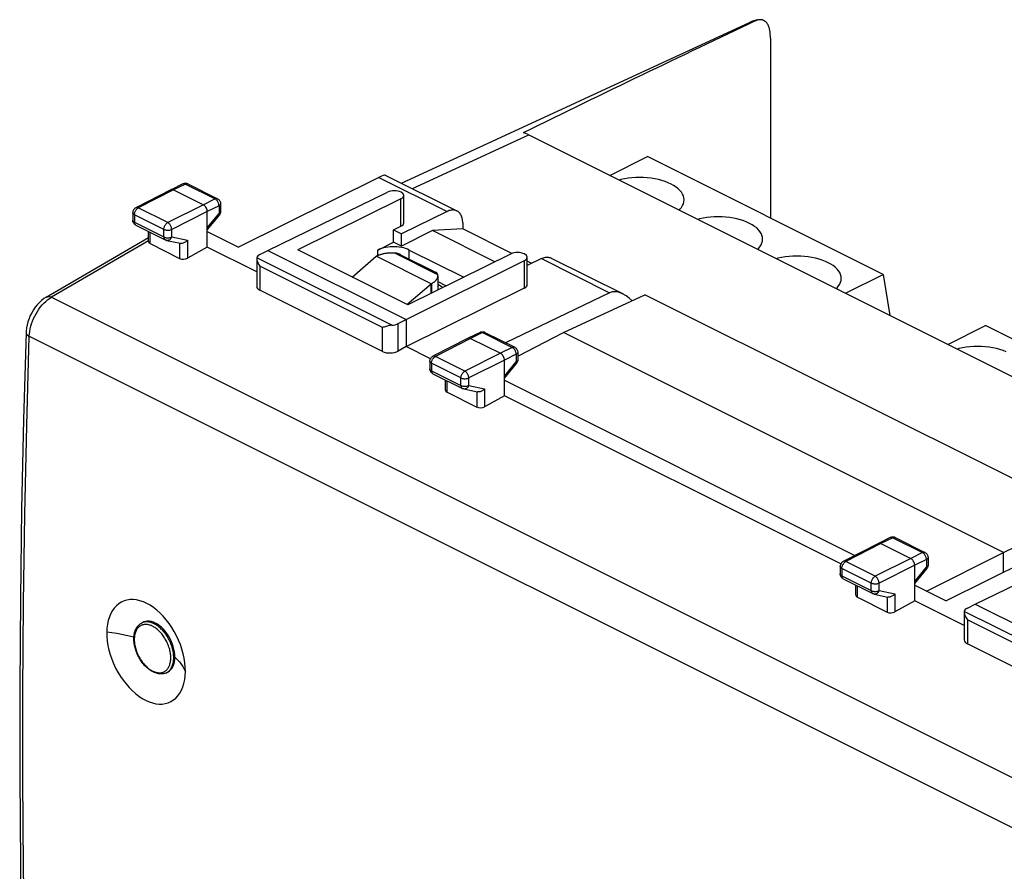
# Model space of a CAD drawing. Units: millimetres. Extents: x -40.9 to 38.4, y -37.1 to 37.1.
# Drawn here: x -40.9 to 3.4, y -1.2 to 37.1 of the extents above; entities that cross this region are included whole.
import ezdxf

# ---------------------------------------------------------------- set-up
doc = ezdxf.new("R2010")
doc.units = ezdxf.units.MM
doc.header["$LTSCALE"] = 16.335
doc.layers.get('0').update_dxf_attribs({"linetype": 'CONTINUOUS'})
for name, color, linetype in [('ASSI', 7, 'CONTINUOUS'), ('CIRCUITO_LETTORE_SA', 7, 'CONTINUOUS'), ('CORPO', 7, 'CONTINUOUS'), ('DRAFT', 7, 'CONTINUOUS'), ('RACCORDO', 7, 'CONTINUOUS')]:
    doc.layers.add(name, color=color, linetype=linetype)

msp = doc.modelspace()

# ---------------------------------------------------------------- linework, layer by layer
at = {"color": 7, "linetype": 'CONTINUOUS'}
for p, q in [((-22.32, 27.597), (-23.718, 26.898)), ((-20.96, 27.67), (-22.32, 27.597)), ((-19.51, 26.191), (-22.32, 27.597)), ((-18.748, 26.564), (-20.96, 27.67)), ((-24.779, 26.721), (-24.071, 27.074)), ((-23.718, 26.898), (-24.071, 27.074)), ((-17.859, 26.12), (-18.057, 26.219)), ((-35.402, 9.944), (-35.343, 9.973)), ((-35.301, 9.991), (-35.343, 9.973)), ((-34.284, 7.707), (-34.243, 7.728)), ((-34.243, 7.728), (-34.215, 7.743))]:
    msp.add_line(p, q, dxfattribs=at)
for points in [[(-23.364, 26.721), (-23.444, 26.756), (-23.528, 26.787), (-23.617, 26.813), (-23.713, 26.834), (-23.813, 26.85), (-23.915, 26.861), (-24.019, 26.867), (-24.124, 26.867), (-24.228, 26.861), (-24.33, 26.85), (-24.43, 26.834), (-24.526, 26.813), (-24.615, 26.787), (-24.699, 26.756), (-24.779, 26.721)], [(-33.436, 7.761), (-33.441, 7.959), (-33.459, 8.158), (-33.49, 8.359), (-33.534, 8.564), (-33.591, 8.77), (-33.66, 8.973), (-33.741, 9.174), (-33.833, 9.372), (-33.935, 9.564), (-34.046, 9.748), (-34.167, 9.926), (-34.295, 10.093), (-34.43, 10.248), (-34.572, 10.393), (-34.718, 10.523), (-34.867, 10.639), (-35.02, 10.74), (-35.174, 10.826), (-35.327, 10.894), (-35.481, 10.946), (-35.632, 10.98), (-35.78, 10.996), (-35.924, 10.994), (-36.062, 10.975), (-36.193, 10.938), (-36.318, 10.882), (-36.433, 10.811), (-36.539, 10.723), (-36.636, 10.618), (-36.721, 10.5), (-36.794, 10.367), (-36.856, 10.219), (-36.905, 10.062), (-36.94, 9.895), (-36.962, 9.717), (-36.972, 9.529)], [(-33.909, 8.408), (-33.912, 8.522), (-33.925, 8.64), (-33.948, 8.762), (-33.981, 8.888), (-34.023, 9.015), (-34.074, 9.139), (-34.132, 9.256), (-34.196, 9.368), (-34.267, 9.474), (-34.343, 9.574), (-34.425, 9.666), (-34.51, 9.749), (-34.599, 9.823), (-34.69, 9.886), (-34.782, 9.938), (-34.874, 9.979), (-34.965, 10.006), (-35.055, 10.022), (-35.141, 10.024), (-35.223, 10.014), (-35.301, 9.991)], [(-36.972, 9.529), (-36.967, 9.331), (-36.948, 9.132), (-36.917, 8.931), (-36.873, 8.727), (-36.815, 8.521), (-36.746, 8.318), (-36.664, 8.117), (-36.572, 7.919), (-36.469, 7.728), (-36.357, 7.544), (-36.235, 7.367), (-36.106, 7.201), (-35.971, 7.045), (-35.828, 6.901), (-35.682, 6.771), (-35.533, 6.655), (-35.379, 6.554), (-35.226, 6.469), (-35.072, 6.4), (-34.918, 6.348), (-34.768, 6.314), (-34.621, 6.298), (-34.477, 6.299), (-34.34, 6.318), (-34.209, 6.355), (-34.085, 6.41), (-33.97, 6.481), (-33.865, 6.569), (-33.769, 6.673), (-33.685, 6.791), (-33.612, 6.924), (-33.551, 7.071), (-33.503, 7.228), (-33.468, 7.395), (-33.446, 7.573), (-33.436, 7.761)], [(-34.215, 7.743), (-34.15, 7.789), (-34.09, 7.847), (-34.037, 7.918), (-33.992, 8), (-33.956, 8.092), (-33.931, 8.191), (-33.915, 8.297), (-33.909, 8.408)]]:
    msp.add_lwpolyline(points, dxfattribs=at)
at = {"color": 253, "linetype": 'CONTINUOUS'}
for points in [[(-35.754, 9.305), (-35.882, 9.339), (-36.092, 9.388), (-36.306, 9.431), (-36.525, 9.469), (-36.747, 9.502), (-36.972, 9.529)], [(-33.909, 8.401), (-33.803, 8.299), (-33.707, 8.196), (-33.623, 8.089), (-33.549, 7.981), (-33.487, 7.872), (-33.436, 7.761)]]:
    msp.add_lwpolyline(points, dxfattribs=at)
at = {"layer": 'ASSI', "color": 7, "linetype": 'CONTINUOUS'}
for p, q in [((-23.364, 26.721), (-20.917, 25.497)), ((-22.082, 25.3), (-21.702, 25.11))]:
    msp.add_line(p, q, dxfattribs=at)
msp.add_lwpolyline([(-21.843, 25.041), (-21.929, 25.084), (-22.082, 25.166)], dxfattribs=at)
at = {"layer": 'CIRCUITO_LETTORE_SA', "color": 7, "linetype": 'CONTINUOUS'}
for p, q in [((-14.344, 30.079), (-12.652, 30.925)), ((-2.045, 25.622), (-12.652, 30.925)), ((-3.738, 24.776), (-2.045, 25.622)), ((-2.045, 25.622), (-1.747, 23.781)), ((0.859, 22.478), (2.551, 23.324)), ((13.158, 18.021), (2.551, 23.324))]:
    msp.add_line(p, q, dxfattribs=at)
for points in [[(-11.005, 28.981), (-11.013, 29.068), (-11.036, 29.155), (-11.073, 29.24), (-11.126, 29.323), (-11.193, 29.404), (-11.273, 29.481), (-11.367, 29.554), (-11.474, 29.624), (-11.591, 29.688), (-11.719, 29.747), (-11.859, 29.8), (-12.005, 29.847), (-12.16, 29.887), (-12.322, 29.921), (-12.488, 29.947), (-12.658, 29.966), (-12.831, 29.977), (-13.005, 29.981), (-13.179, 29.977), (-13.353, 29.966), (-13.523, 29.947), (-13.689, 29.921), (-13.851, 29.887), (-13.923, 29.868)], [(-11.23, 28.522), (-11.193, 28.558), (-11.126, 28.639), (-11.073, 28.722), (-11.036, 28.807), (-11.013, 28.894), (-11.005, 28.981)], [(-7.47, 27.213), (-7.477, 27.3), (-7.5, 27.387), (-7.538, 27.472), (-7.59, 27.555), (-7.657, 27.636), (-7.738, 27.713), (-7.831, 27.786), (-7.938, 27.856), (-8.056, 27.92), (-8.184, 27.979), (-8.323, 28.032), (-8.47, 28.079), (-8.624, 28.119), (-8.786, 28.153), (-8.952, 28.179), (-9.122, 28.198), (-9.296, 28.209), (-9.47, 28.213), (-9.644, 28.209), (-9.817, 28.198), (-9.987, 28.179), (-10.153, 28.153), (-10.315, 28.119), (-10.387, 28.101)], [(-7.695, 26.754), (-7.657, 26.79), (-7.59, 26.871), (-7.538, 26.954), (-7.5, 27.039), (-7.477, 27.126), (-7.47, 27.213)], [(-3.934, 25.445), (-3.942, 25.532), (-3.965, 25.619), (-4.002, 25.704), (-4.055, 25.787), (-4.122, 25.868), (-4.202, 25.945), (-4.296, 26.019), (-4.403, 26.088), (-4.52, 26.152), (-4.648, 26.211), (-4.788, 26.265), (-4.934, 26.311), (-5.089, 26.352), (-5.251, 26.385), (-5.417, 26.411), (-5.586, 26.43), (-5.76, 26.442), (-5.934, 26.445), (-6.108, 26.442), (-6.282, 26.43), (-6.452, 26.411), (-6.618, 26.385), (-6.78, 26.352), (-6.852, 26.333)], [(-4.159, 24.987), (-4.122, 25.023), (-4.055, 25.104), (-4.002, 25.187), (-3.965, 25.272), (-3.942, 25.358), (-3.934, 25.445)], [(3.483, 22.145), (3.344, 22.199), (3.198, 22.246), (3.043, 22.286), (2.881, 22.319), (2.715, 22.345), (2.545, 22.364), (2.371, 22.376), (2.198, 22.38), (2.024, 22.376), (1.85, 22.364), (1.68, 22.345), (1.514, 22.319), (1.352, 22.286), (1.28, 22.267)]]:
    msp.add_lwpolyline(points, dxfattribs=at)
at = {"layer": 'CORPO', "color": 7, "linetype": 'CONTINUOUS'}
for p, q in [((-23.715, 29.729), (-8.055, 36.962)), ((-7.122, 36.246), (-7.122, 28.16)), ((-17.991, 31.903), (12.154, 16.83)), ((-25.934, 25.506), (-24.849, 26.442)), ((-24.849, 26.442), (-24.837, 26.448)), ((-22.374, 25.204), (-24.849, 26.442)), ((-23.753, 26.51), (-22.16, 25.713)), ((-22.082, 25.558), (-22.082, 24.924)), ((-23.478, 24.278), (-22.374, 25.204)), ((-22.374, 25.204), (-22.362, 25.21)), ((-22.374, 24.779), (-22.374, 25.204)), ((-16.435, 23.014), (-12.766, 24.708)), ((6.908, 14.872), (-12.766, 24.708)), ((-18.486, 21.948), (-16.435, 23.014)), ((3.364, 13.114), (-16.435, 23.014)), ((3.364, 13.114), (6.908, 14.872)), ((-0.101, 11.375), (3.364, 13.114)), ((3.364, 12.224), (3.364, 13.114))]:
    msp.add_line(p, q, dxfattribs=at)
at = {"layer": 'CORPO', "color": 253, "linetype": 'CONTINUOUS'}
for p, q in [((-23.226, 29.485), (-17.991, 31.903)), ((-24.001, 26.583), (-22.092, 25.628)), ((-22.362, 25.21), (-22.362, 24.785))]:
    msp.add_line(p, q, dxfattribs=at)
at = {"layer": 'CORPO', "color": 7, "linetype": 'CONTINUOUS'}
for points in [[(-7.627, 37.081), (-7.658, 37.077), (-7.692, 37.072), (-7.726, 37.066), (-7.76, 37.059), (-7.794, 37.052), (-7.827, 37.044), (-7.861, 37.034), (-7.894, 37.024), (-7.926, 37.014), (-7.958, 37.002), (-7.99, 36.99), (-8.022, 36.977), (-8.055, 36.962)], [(-7.627, 37.081), (-7.646, 37.078), (-7.665, 37.075), (-7.684, 37.071), (-7.704, 37.066), (-7.723, 37.06), (-7.742, 37.054), (-7.761, 37.046), (-7.781, 37.038), (-7.8, 37.029)], [(-7.122, 36.246), (-7.122, 36.274), (-7.122, 36.302), (-7.123, 36.329), (-7.124, 36.357), (-7.125, 36.384), (-7.127, 36.41), (-7.129, 36.437), (-7.131, 36.463), (-7.133, 36.489), (-7.136, 36.514), (-7.139, 36.54), (-7.143, 36.565), (-7.147, 36.59), (-7.151, 36.615), (-7.156, 36.64), (-7.162, 36.664), (-7.168, 36.689), (-7.175, 36.713), (-7.182, 36.737), (-7.19, 36.761), (-7.199, 36.784), (-7.208, 36.806), (-7.218, 36.828), (-7.228, 36.849), (-7.239, 36.869), (-7.25, 36.888), (-7.262, 36.906), (-7.274, 36.924), (-7.287, 36.94), (-7.3, 36.955), (-7.313, 36.97), (-7.327, 36.983), (-7.341, 36.996), (-7.356, 37.008), (-7.371, 37.019), (-7.386, 37.029), (-7.402, 37.038), (-7.417, 37.047), (-7.434, 37.054), (-7.45, 37.061), (-7.467, 37.066), (-7.484, 37.071), (-7.501, 37.076), (-7.518, 37.079), (-7.536, 37.081), (-7.554, 37.083), (-7.572, 37.084), (-7.591, 37.083), (-7.609, 37.083), (-7.627, 37.081)], [(-24.001, 26.583), (-24.031, 26.585), (-24.061, 26.586), (-24.091, 26.587), (-24.122, 26.588), (-24.152, 26.588), (-24.182, 26.588), (-24.212, 26.587), (-24.243, 26.585), (-24.273, 26.584), (-24.303, 26.581), (-24.333, 26.579), (-24.362, 26.576), (-24.392, 26.572), (-24.421, 26.568), (-24.45, 26.564), (-24.479, 26.559), (-24.507, 26.553), (-24.535, 26.548), (-24.563, 26.542), (-24.59, 26.535), (-24.617, 26.528), (-24.644, 26.521), (-24.67, 26.513), (-24.695, 26.505), (-24.72, 26.496), (-24.745, 26.487), (-24.769, 26.478), (-24.792, 26.468), (-24.815, 26.458), (-24.837, 26.448)], [(-23.753, 26.51), (-23.766, 26.516), (-23.785, 26.525), (-23.803, 26.533), (-23.822, 26.54), (-23.841, 26.547), (-23.86, 26.554), (-23.88, 26.56), (-23.899, 26.566), (-23.919, 26.571), (-23.939, 26.575), (-23.96, 26.578), (-23.98, 26.581), (-24.001, 26.583)], [(-22.092, 25.628), (-22.095, 25.638), (-22.098, 25.648), (-22.102, 25.656), (-22.107, 25.664), (-22.112, 25.672), (-22.117, 25.679), (-22.122, 25.685), (-22.128, 25.691), (-22.134, 25.696), (-22.141, 25.701), (-22.148, 25.706), (-22.155, 25.71), (-22.16, 25.713)], [(-22.362, 25.21), (-22.342, 25.221), (-22.322, 25.233), (-22.302, 25.245), (-22.284, 25.256), (-22.266, 25.269), (-22.248, 25.281), (-22.232, 25.294), (-22.216, 25.307), (-22.202, 25.32), (-22.188, 25.334), (-22.174, 25.347), (-22.162, 25.361), (-22.151, 25.375), (-22.14, 25.389), (-22.13, 25.404), (-22.121, 25.418), (-22.113, 25.433), (-22.106, 25.448), (-22.1, 25.462), (-22.095, 25.477), (-22.09, 25.492), (-22.087, 25.507), (-22.084, 25.523), (-22.082, 25.538), (-22.082, 25.553), (-22.082, 25.558)], [(-22.082, 25.558), (-22.082, 25.568), (-22.083, 25.583), (-22.085, 25.598), (-22.088, 25.613), (-22.092, 25.628)]]:
    msp.add_lwpolyline(points, dxfattribs=at)
at = {"layer": 'CORPO', "color": 253, "linetype": 'CONTINUOUS'}
msp.add_lwpolyline([(-8.038, 36.969), (-8.01, 36.981), (-7.982, 36.991), (-7.953, 37), (-7.923, 37.008), (-7.893, 37.015), (-7.862, 37.021), (-7.831, 37.026), (-7.8, 37.029)], dxfattribs=at)
at = {"layer": 'CORPO', "color": 7, "linetype": 'CONTINUOUS'}
for centre, major_axis, ratio, start_param, end_param in [((-25.192, 26.845), (39.803, 19.773), 0.034913, 1.101339, 1.377877), ((-17.991, 30.17), (-0.895, 1.789), 0.61219, -0.684634, -0.509361)]:
    msp.add_ellipse(centre, major_axis=major_axis, ratio=ratio, start_param=start_param, end_param=end_param, dxfattribs=at)
at = {"layer": 'DRAFT', "color": 253, "linetype": 'CONTINUOUS'}
for p, q in [((-23.738, 27.79), (-23.738, 29.022)), ((-24.779, 26.474), (-24.779, 26.721)), ((-23.364, 26.315), (-23.364, 26.721)), ((-18.181, 25.014), (-18.181, 26.245))]:
    msp.add_line(p, q, dxfattribs=at)
at = {"layer": 'DRAFT', "color": 7, "linetype": 'CONTINUOUS'}
for p, q in [((-24.071, 27.627), (-23.738, 27.79)), ((-24.071, 27.074), (-24.071, 27.627)), ((-24.071, 27.627), (-23.718, 27.45)), ((-23.718, 26.898), (-23.718, 27.45)), ((-30.226, 25.738), (-32.451, 26.85)), ((-29.728, 26.701), (-23.506, 23.59)), ((-23.435, 24.256), (-28.385, 26.731)), ((-23.506, 22.377), (-18.181, 25.014)), ((-23.506, 23.59), (-23.506, 22.377)), ((-22.411, 21.83), (-23.506, 22.377)), ((-19.086, 20.867), (-3.32, 12.984)), ((-3.956, 12.602), (-19.086, 20.168)), ((-0.631, 11.639), (0.777, 10.935)), ((1.594, 9.828), (-0.631, 10.94)), ((2.091, 10.791), (8.314, 7.68))]:
    msp.add_line(p, q, dxfattribs=at)
for centre, start_param in [((-24.04, 27.942), -0.781899), ((-18.485, 25.164), -0.776081)]:
    msp.add_ellipse(centre, major_axis=(0.428, -0.003), ratio=0.494637, start_param=start_param, end_param=0.0035, dxfattribs=at)
at = {"layer": 'RACCORDO', "color": 7, "linetype": 'CONTINUOUS'}
for p, q in [((-33.547, 29.697), (-34.082, 29.436)), ((-33.53, 29.704), (-33.547, 29.697)), ((-33.326, 29.695), (-31.988, 29.027)), ((-24.728, 29.99), (-31.043, 26.845)), ((-24.446, 30.095), (-21.22, 28.482)), ((-34.084, 29.435), (-35.667, 28.623)), ((-34.082, 29.436), (-34.084, 29.435)), ((-33.971, 29.429), (-32.627, 28.757)), ((-29.728, 26.701), (-24.341, 29.325)), ((-31.85, 28.803), (-31.85, 28.456)), ((-23.738, 29.022), (-28.385, 26.731)), ((-23.612, 27.939), (-23.612, 29.172)), ((-35.803, 28.401), (-35.803, 28.061)), ((-32.451, 26.85), (-32.451, 28.452)), ((-21.661, 28.457), (-23.718, 27.45)), ((-35.8, 28.022), (-35.803, 28.061)), ((-32.451, 27.635), (-31.907, 28.297)), ((-20.96, 27.941), (-20.96, 27.67)), ((-35.665, 27.837), (-34.34, 27.175)), ((-35.1, 27.101), (-35.1, 27.555)), ((-32.451, 27.549), (-31.043, 26.845)), ((-39.691, 24.603), (-35.1, 27.28)), ((-34.279, 27.153), (-33.655, 27.023)), ((-35.027, 27.009), (-33.693, 26.342)), ((-32.451, 26.85), (-33.341, 26.353)), ((-30.082, 26.52), (-29.728, 26.701)), ((-30.226, 26.336), (-30.226, 25.095)), ((-30.225, 26.336), (-30.223, 26.306)), ((-23.506, 23.59), (-18.181, 26.245)), ((-18.788, 26.547), (-23.435, 24.256)), ((-18.057, 25.162), (-18.057, 26.394)), ((-17.419, 26.335), (-18.057, 26.023)), ((-16.977, 26.361), (-13.751, 24.747)), ((-24.569, 22.156), (-30.08, 24.912)), ((-14.352, 24.802), (-19.035, 22.55)), ((-23.863, 23.41), (-23.506, 23.59)), ((-20.72, 22.753), (-22.303, 21.941)), ((-20.718, 22.754), (-20.72, 22.753)), ((-20.183, 23.014), (-20.718, 22.754)), ((-20.607, 22.746), (-19.263, 22.075)), ((-19.979, 23.021), (-19.961, 23.013)), ((-19.961, 23.013), (-18.624, 22.345)), ((-23.506, 22.377), (-23.863, 22.178)), ((-22.438, 21.718), (-22.438, 21.378)), ((-19.086, 20.168), (-19.086, 21.77)), ((-18.486, 22.121), (-18.486, 21.774)), ((-22.435, 21.34), (-22.438, 21.379)), ((-19.086, 20.953), (-18.543, 21.615)), ((-18.522, 21.644), (-18.543, 21.615)), ((-22.3, 21.155), (-20.975, 20.492)), ((-21.735, 20.418), (-21.735, 20.872)), ((-20.915, 20.471), (-20.29, 20.341)), ((-21.662, 20.327), (-20.329, 19.66)), ((-19.086, 20.168), (-19.976, 19.671)), ((-1.727, 13.787), (-2.263, 13.526)), ((-1.71, 13.794), (-1.727, 13.787)), ((-1.506, 13.786), (-0.169, 13.117)), ((7.092, 14.08), (0.777, 10.935)), ((-2.264, 13.525), (-3.847, 12.713)), ((-2.263, 13.526), (-2.264, 13.525)), ((-2.151, 13.519), (-0.808, 12.847)), ((2.091, 10.791), (7.479, 13.415)), ((-0.03, 12.893), (-0.03, 12.546)), ((-3.983, 12.491), (-3.983, 12.151)), ((-0.631, 10.94), (-0.631, 12.542)), ((-3.98, 12.112), (-3.983, 12.151)), ((-0.631, 11.725), (-0.087, 12.387)), ((-3.845, 11.927), (-2.52, 11.265)), ((-3.28, 11.191), (-3.28, 11.645)), ((-3.207, 11.099), (-1.873, 10.432)), ((-2.459, 11.243), (-1.835, 11.113)), ((-0.631, 10.94), (-1.521, 10.443)), ((1.738, 10.61), (2.091, 10.791)), ((1.594, 10.426), (1.594, 9.185)), ((1.595, 10.426), (1.597, 10.396)), ((7.251, 6.246), (1.74, 9.002))]:
    msp.add_line(p, q, dxfattribs=at)
at = {"layer": 'RACCORDO', "color": 253, "linetype": 'CONTINUOUS'}
for p, q in [((-33.437, 29.689), (-33.971, 29.429)), ((-33.437, 29.689), (-32.099, 29.02)), ((-24.728, 29.99), (-21.661, 28.457)), ((-33.971, 29.429), (-35.554, 28.617)), ((-32.099, 29.02), (-32.627, 28.757)), ((-32.077, 29.007), (-32.099, 29.02)), ((-35.576, 28.603), (-35.554, 28.617)), ((-34.229, 27.954), (-35.554, 28.617)), ((-32.627, 28.757), (-34.229, 27.954)), ((-32.451, 28.452), (-34.052, 27.649)), ((-31.922, 28.715), (-32.451, 28.452)), ((-32.451, 27.725), (-31.922, 28.368)), ((-31.922, 28.715), (-31.922, 28.368)), ((-35.729, 28.312), (-35.729, 27.972)), ((-34.405, 27.65), (-35.729, 28.312)), ((-35.729, 27.972), (-34.405, 27.31)), ((-31.907, 28.297), (-31.907, 28.297)), ((-35.7, 27.867), (-35.688, 27.853)), ((-35.688, 27.853), (-35.674, 27.842)), ((-35.027, 27.009), (-35.027, 27.518)), ((-34.405, 27.31), (-34.405, 27.65)), ((-34.052, 27.309), (-34.052, 27.649)), ((-35.1, 27.138), (-39.462, 24.594)), ((-34.052, 27.309), (-33.341, 27.161)), ((-33.693, 27.023), (-33.693, 26.342)), ((-33.341, 27.161), (-33.341, 26.353)), ((-24.146, 23.339), (-30.221, 26.377)), ((-17.419, 26.335), (-14.352, 24.802)), ((-30.08, 25.992), (-30.08, 24.912)), ((-24.569, 23.237), (-30.08, 25.992)), ((-39.462, 24.594), (7.22, 1.253)), ((-24.569, 22.156), (-24.569, 23.237)), ((-23.863, 22.178), (-23.863, 23.41)), ((-40.455, 22.842), (6.204, -0.487)), ((-20.607, 22.746), (-22.189, 21.934)), ((-20.072, 23.007), (-20.607, 22.746)), ((-20.072, 23.007), (-18.735, 22.338)), ((-18.735, 22.338), (-19.263, 22.075)), ((-18.712, 22.325), (-18.735, 22.338)), ((-22.213, 21.921), (-22.189, 21.934)), ((-20.864, 21.272), (-22.189, 21.934)), ((-19.263, 22.075), (-20.864, 21.272)), ((-19.086, 21.77), (-20.688, 20.967)), ((-18.558, 22.033), (-19.086, 21.77)), ((-18.558, 22.033), (-18.558, 21.686)), ((-22.365, 21.63), (-22.365, 21.29)), ((-21.04, 20.968), (-22.365, 21.63)), ((-22.365, 21.29), (-21.04, 20.628)), ((-19.086, 21.043), (-18.558, 21.686)), ((-22.336, 21.185), (-22.323, 21.171)), ((-22.323, 21.171), (-22.309, 21.16)), ((-21.662, 20.327), (-21.662, 20.836)), ((-21.04, 20.628), (-21.04, 20.968)), ((-20.688, 20.627), (-20.688, 20.967)), ((-20.688, 20.627), (-19.976, 20.479)), ((-19.976, 20.479), (-19.976, 19.671)), ((-20.329, 20.341), (-20.329, 19.66)), ((-1.617, 13.779), (-2.151, 13.519)), ((-1.617, 13.779), (-0.279, 13.11)), ((-2.151, 13.519), (-3.734, 12.707)), ((-0.808, 12.847), (-2.409, 12.044)), ((-0.279, 13.11), (-0.808, 12.847)), ((-0.257, 13.097), (-0.279, 13.11)), ((-3.91, 12.402), (-3.91, 12.062)), ((-2.585, 11.74), (-3.91, 12.402)), ((-3.756, 12.694), (-3.734, 12.707)), ((-2.409, 12.044), (-3.734, 12.707)), ((-0.631, 12.542), (-2.232, 11.739)), ((-0.103, 12.805), (-0.631, 12.542)), ((-0.631, 11.815), (-0.103, 12.458)), ((-0.103, 12.805), (-0.103, 12.458)), ((-3.91, 12.062), (-2.585, 11.4)), ((-0.087, 12.387), (-0.087, 12.387)), ((-3.88, 11.957), (-3.868, 11.943)), ((-3.868, 11.943), (-3.854, 11.932)), ((-3.207, 11.099), (-3.207, 11.608)), ((-2.585, 11.4), (-2.585, 11.74)), ((-2.232, 11.399), (-2.232, 11.739)), ((-2.232, 11.399), (-1.521, 11.251)), ((-1.873, 11.113), (-1.873, 10.432)), ((-1.521, 11.251), (-1.521, 10.443)), ((7.674, 7.429), (1.598, 10.467)), ((1.74, 10.083), (1.74, 9.002)), ((7.251, 7.327), (1.74, 10.083))]:
    msp.add_line(p, q, dxfattribs=at)
for points in [[(-33.437, 29.689), (-33.459, 29.698), (-33.481, 29.704), (-33.503, 29.706), (-33.524, 29.704), (-33.543, 29.698), (-33.547, 29.697)], [(-33.326, 29.695), (-33.329, 29.697), (-33.349, 29.703), (-33.369, 29.706), (-33.391, 29.704), (-33.414, 29.698), (-33.437, 29.689)], [(-31.988, 29.027), (-31.992, 29.029), (-32.011, 29.035), (-32.032, 29.037), (-32.054, 29.035), (-32.076, 29.03), (-32.099, 29.02)], [(-32.032, 28.971), (-32.054, 28.991), (-32.077, 29.007)], [(-31.946, 28.836), (-31.959, 28.866), (-31.974, 28.895), (-31.992, 28.923), (-32.011, 28.948), (-32.032, 28.971)], [(-31.922, 28.715), (-31.924, 28.745), (-31.928, 28.775), (-31.936, 28.806), (-31.946, 28.836)], [(-31.85, 28.803), (-31.852, 28.788), (-31.858, 28.772), (-31.869, 28.756), (-31.883, 28.741), (-31.901, 28.728), (-31.922, 28.715)], [(-35.729, 28.312), (-35.751, 28.324), (-35.769, 28.338), (-35.784, 28.353), (-35.794, 28.368), (-35.801, 28.384), (-35.803, 28.401)], [(-35.729, 28.312), (-35.728, 28.341), (-35.723, 28.371), (-35.716, 28.402), (-35.706, 28.432)], [(-35.706, 28.432), (-35.693, 28.462), (-35.678, 28.491), (-35.66, 28.519), (-35.641, 28.544), (-35.62, 28.567)], [(-35.554, 28.617), (-35.577, 28.626), (-35.6, 28.632), (-35.622, 28.634), (-35.643, 28.632), (-35.662, 28.625), (-35.667, 28.623)], [(-35.62, 28.567), (-35.598, 28.587), (-35.576, 28.603)], [(-31.85, 28.456), (-31.852, 28.44), (-31.858, 28.424), (-31.869, 28.408), (-31.883, 28.394), (-31.901, 28.38), (-31.922, 28.368)], [(-31.922, 28.368), (-31.912, 28.35), (-31.906, 28.334), (-31.902, 28.32), (-31.902, 28.308), (-31.906, 28.299), (-31.907, 28.297)], [(-35.729, 27.972), (-35.751, 27.984), (-35.769, 27.998), (-35.784, 28.013), (-35.794, 28.028), (-35.801, 28.044), (-35.803, 28.061)], [(-35.729, 27.972), (-35.728, 27.948), (-35.725, 27.924), (-35.719, 27.903), (-35.71, 27.884), (-35.7, 27.867)], [(-34.368, 27.799), (-34.353, 27.828), (-34.336, 27.855), (-34.317, 27.881), (-34.296, 27.904), (-34.274, 27.924), (-34.252, 27.941), (-34.229, 27.954)], [(-34.052, 27.649), (-34.054, 27.678), (-34.058, 27.708), (-34.066, 27.739), (-34.076, 27.77), (-34.089, 27.8), (-34.105, 27.829), (-34.122, 27.856), (-34.142, 27.882), (-34.162, 27.905), (-34.184, 27.924), (-34.206, 27.941), (-34.229, 27.954)], [(-34.405, 27.65), (-34.403, 27.679), (-34.399, 27.709), (-34.391, 27.739), (-34.381, 27.769), (-34.368, 27.799)], [(-34.405, 27.65), (-34.381, 27.639), (-34.354, 27.63), (-34.325, 27.623), (-34.294, 27.618)], [(-34.294, 27.618), (-34.262, 27.614), (-34.229, 27.613), (-34.197, 27.614), (-34.165, 27.617), (-34.133, 27.622), (-34.104, 27.629), (-34.077, 27.638), (-34.052, 27.649)], [(-34.405, 27.31), (-34.403, 27.285), (-34.4, 27.262), (-34.394, 27.241), (-34.386, 27.222), (-34.375, 27.205), (-34.363, 27.191), (-34.349, 27.18), (-34.34, 27.175)], [(-34.405, 27.31), (-34.38, 27.299), (-34.353, 27.29), (-34.324, 27.283), (-34.293, 27.277), (-34.261, 27.274)], [(-34.052, 27.309), (-34.065, 27.28), (-34.081, 27.252), (-34.099, 27.228), (-34.12, 27.206), (-34.142, 27.187), (-34.166, 27.172), (-34.191, 27.161), (-34.216, 27.153), (-34.242, 27.15), (-34.268, 27.151), (-34.279, 27.153)], [(-34.261, 27.274), (-34.228, 27.273), (-34.195, 27.274)], [(-34.195, 27.274), (-34.163, 27.277), (-34.132, 27.283), (-34.103, 27.29), (-34.076, 27.299), (-34.052, 27.309)], [(-40.455, 22.842), (-40.448, 22.952), (-40.434, 23.064), (-40.413, 23.177), (-40.385, 23.292), (-40.351, 23.407), (-40.311, 23.522), (-40.264, 23.636), (-40.211, 23.748), (-40.153, 23.857), (-40.09, 23.962), (-40.022, 24.063), (-39.95, 24.159), (-39.874, 24.249), (-39.796, 24.332), (-39.715, 24.409)], [(-39.715, 24.409), (-39.632, 24.479), (-39.548, 24.54), (-39.462, 24.594)], [(-39.691, 24.603), (-39.673, 24.612), (-39.636, 24.623), (-39.596, 24.627), (-39.553, 24.624), (-39.508, 24.613), (-39.462, 24.594)], [(-40.455, -12.773), (-40.571, -8.878), (-40.658, -4.966), (-40.716, -1.038), (-40.745, 2.905), (-40.745, 6.863), (-40.716, 10.837), (-40.658, 14.824), (-40.571, 18.826), (-40.455, 22.842)], [(-40.598, 23.013), (-40.598, 23.008), (-40.594, 22.978), (-40.581, 22.948), (-40.56, 22.919), (-40.532, 22.892), (-40.497, 22.866), (-40.455, 22.842)], [(-20.072, 23.007), (-20.095, 23.016), (-20.118, 23.022), (-20.14, 23.024), (-20.16, 23.022), (-20.179, 23.016), (-20.183, 23.014)], [(-19.961, 23.013), (-19.966, 23.015), (-19.985, 23.021), (-20.006, 23.024), (-20.027, 23.022), (-20.05, 23.016), (-20.072, 23.007)], [(-18.624, 22.345), (-18.629, 22.347), (-18.648, 22.353), (-18.669, 22.355), (-18.69, 22.353), (-18.712, 22.347), (-18.735, 22.338)], [(-18.667, 22.288), (-18.689, 22.308), (-18.712, 22.325)], [(-18.581, 22.153), (-18.594, 22.183), (-18.609, 22.212), (-18.627, 22.24), (-18.646, 22.265), (-18.667, 22.288)], [(-18.558, 22.033), (-18.56, 22.062), (-18.564, 22.092), (-18.571, 22.123), (-18.581, 22.153)], [(-22.365, 21.63), (-22.387, 21.642), (-22.405, 21.656), (-22.419, 21.67), (-22.43, 21.686), (-22.436, 21.702), (-22.438, 21.718)], [(-22.365, 21.63), (-22.364, 21.658), (-22.359, 21.688), (-22.352, 21.718), (-22.342, 21.748)], [(-22.342, 21.748), (-22.329, 21.778), (-22.314, 21.808), (-22.297, 21.835), (-22.278, 21.861), (-22.257, 21.884)], [(-22.189, 21.934), (-22.213, 21.944), (-22.236, 21.95), (-22.258, 21.952), (-22.279, 21.949), (-22.298, 21.943), (-22.303, 21.941)], [(-22.257, 21.884), (-22.235, 21.904), (-22.213, 21.921)], [(-18.486, 22.121), (-18.488, 22.105), (-18.495, 22.088), (-18.505, 22.073), (-18.519, 22.059), (-18.537, 22.045), (-18.558, 22.033)], [(-18.486, 21.774), (-18.488, 21.758), (-18.494, 21.742), (-18.505, 21.726), (-18.519, 21.712), (-18.537, 21.698), (-18.558, 21.686)], [(-22.365, 21.29), (-22.387, 21.302), (-22.405, 21.316), (-22.419, 21.331), (-22.43, 21.346), (-22.436, 21.362), (-22.438, 21.378)], [(-22.365, 21.29), (-22.364, 21.265), (-22.36, 21.242), (-22.354, 21.221), (-22.346, 21.202), (-22.336, 21.185)], [(-21.04, 20.968), (-21.039, 20.997), (-21.034, 21.027), (-21.027, 21.057), (-21.016, 21.088), (-21.004, 21.118), (-20.988, 21.147), (-20.971, 21.174), (-20.952, 21.2), (-20.931, 21.222), (-20.909, 21.242), (-20.887, 21.259), (-20.864, 21.272)], [(-20.688, 20.967), (-20.689, 20.996), (-20.694, 21.026), (-20.701, 21.056), (-20.712, 21.087), (-20.725, 21.117), (-20.74, 21.146), (-20.757, 21.173), (-20.776, 21.199), (-20.797, 21.221), (-20.819, 21.242), (-20.841, 21.258), (-20.864, 21.272)], [(-18.558, 21.686), (-18.548, 21.668), (-18.542, 21.652), (-18.538, 21.638), (-18.538, 21.626), (-18.541, 21.617), (-18.543, 21.615)], [(-21.04, 20.968), (-21.016, 20.957), (-20.988, 20.948), (-20.959, 20.94), (-20.928, 20.935), (-20.896, 20.932), (-20.863, 20.931), (-20.83, 20.932), (-20.798, 20.935), (-20.767, 20.941), (-20.738, 20.948), (-20.712, 20.957), (-20.688, 20.967)], [(-21.04, 20.628), (-21.039, 20.603), (-21.035, 20.58), (-21.029, 20.559), (-21.021, 20.539), (-21.011, 20.523), (-20.998, 20.509), (-20.984, 20.498), (-20.975, 20.492)], [(-21.04, 20.628), (-21.016, 20.617), (-20.989, 20.608), (-20.959, 20.601), (-20.928, 20.595), (-20.896, 20.592)], [(-20.688, 20.627), (-20.701, 20.598), (-20.717, 20.57), (-20.735, 20.545), (-20.756, 20.523), (-20.778, 20.505), (-20.802, 20.49), (-20.827, 20.478), (-20.852, 20.471), (-20.878, 20.468), (-20.903, 20.469), (-20.915, 20.471)], [(-20.896, 20.592), (-20.864, 20.591), (-20.831, 20.592)], [(-20.831, 20.592), (-20.799, 20.595), (-20.768, 20.6), (-20.739, 20.608), (-20.712, 20.616), (-20.688, 20.627)], [(-1.617, 13.779), (-1.639, 13.789), (-1.661, 13.794), (-1.683, 13.797), (-1.704, 13.795), (-1.723, 13.789), (-1.727, 13.787)], [(-1.506, 13.786), (-1.51, 13.787), (-1.529, 13.794), (-1.549, 13.796), (-1.571, 13.794), (-1.594, 13.788), (-1.617, 13.779)], [(-0.169, 13.117), (-0.172, 13.119), (-0.191, 13.125), (-0.212, 13.127), (-0.234, 13.125), (-0.256, 13.12), (-0.279, 13.11)], [(-0.212, 13.061), (-0.234, 13.081), (-0.257, 13.097)], [(-0.126, 12.926), (-0.139, 12.956), (-0.154, 12.985), (-0.172, 13.013), (-0.192, 13.038), (-0.212, 13.061)], [(-0.103, 12.805), (-0.104, 12.835), (-0.108, 12.865), (-0.116, 12.896), (-0.126, 12.926)], [(-0.03, 12.893), (-0.032, 12.878), (-0.039, 12.862), (-0.049, 12.846), (-0.063, 12.831), (-0.081, 12.818), (-0.103, 12.805)], [(-3.91, 12.402), (-3.931, 12.415), (-3.949, 12.428), (-3.964, 12.443), (-3.974, 12.458), (-3.981, 12.474), (-3.983, 12.491)], [(-3.91, 12.402), (-3.908, 12.431), (-3.904, 12.461), (-3.896, 12.492), (-3.886, 12.523)], [(-3.886, 12.523), (-3.873, 12.553), (-3.858, 12.581), (-3.84, 12.609), (-3.821, 12.634), (-3.8, 12.657)], [(-3.734, 12.707), (-3.757, 12.716), (-3.78, 12.722), (-3.802, 12.724), (-3.823, 12.722), (-3.842, 12.716), (-3.847, 12.713)], [(-3.8, 12.657), (-3.779, 12.677), (-3.756, 12.694)], [(-0.03, 12.546), (-0.032, 12.53), (-0.039, 12.514), (-0.049, 12.499), (-0.063, 12.484), (-0.081, 12.47), (-0.103, 12.458)], [(-0.103, 12.458), (-0.093, 12.44), (-0.086, 12.424), (-0.083, 12.41), (-0.083, 12.398), (-0.086, 12.389), (-0.087, 12.387)], [(-3.91, 12.062), (-3.931, 12.075), (-3.949, 12.088), (-3.964, 12.103), (-3.974, 12.118), (-3.981, 12.134), (-3.983, 12.151)], [(-3.91, 12.062), (-3.908, 12.038), (-3.905, 12.015), (-3.899, 11.993), (-3.891, 11.974), (-3.88, 11.957)], [(-2.585, 11.74), (-2.583, 11.769), (-2.579, 11.799), (-2.571, 11.829), (-2.561, 11.859), (-2.548, 11.889), (-2.533, 11.918), (-2.516, 11.945), (-2.497, 11.971), (-2.476, 11.994), (-2.455, 12.014), (-2.432, 12.031), (-2.409, 12.044)], [(-2.232, 11.739), (-2.234, 11.768), (-2.238, 11.798), (-2.246, 11.829), (-2.256, 11.86), (-2.269, 11.89), (-2.285, 11.919), (-2.302, 11.946), (-2.322, 11.972), (-2.343, 11.995), (-2.364, 12.014), (-2.387, 12.031), (-2.409, 12.044)], [(-2.585, 11.74), (-2.561, 11.729), (-2.534, 11.72), (-2.505, 11.713), (-2.475, 11.708), (-2.442, 11.704), (-2.41, 11.703), (-2.377, 11.704), (-2.345, 11.707), (-2.314, 11.712), (-2.284, 11.72), (-2.257, 11.729), (-2.232, 11.739)], [(-2.585, 11.4), (-2.583, 11.375), (-2.58, 11.352), (-2.574, 11.331), (-2.566, 11.312), (-2.555, 11.295), (-2.543, 11.281), (-2.529, 11.27), (-2.52, 11.265)], [(-2.585, 11.4), (-2.56, 11.389), (-2.533, 11.38), (-2.504, 11.373), (-2.473, 11.368), (-2.441, 11.364)], [(-2.232, 11.399), (-2.245, 11.37), (-2.261, 11.343), (-2.279, 11.318), (-2.3, 11.296), (-2.322, 11.277), (-2.346, 11.262), (-2.371, 11.251), (-2.397, 11.243), (-2.422, 11.24), (-2.448, 11.242), (-2.459, 11.243)], [(-2.441, 11.364), (-2.408, 11.363), (-2.376, 11.364)], [(-2.376, 11.364), (-2.344, 11.367), (-2.313, 11.373), (-2.283, 11.38), (-2.257, 11.389), (-2.232, 11.399)], [(-34.092, 8.38), (-34.093, 8.43), (-34.096, 8.482), (-34.101, 8.534), (-34.108, 8.587), (-34.117, 8.64), (-34.128, 8.694), (-34.141, 8.748), (-34.156, 8.802), (-34.173, 8.856), (-34.192, 8.91), (-34.212, 8.964), (-34.234, 9.017), (-34.258, 9.07), (-34.284, 9.122), (-34.311, 9.173), (-34.339, 9.223), (-34.369, 9.272), (-34.4, 9.32), (-34.433, 9.367), (-34.467, 9.412), (-34.502, 9.455), (-34.538, 9.497), (-34.574, 9.538), (-34.612, 9.576), (-34.65, 9.612), (-34.69, 9.647), (-34.729, 9.679), (-34.769, 9.709), (-34.81, 9.737), (-34.851, 9.762), (-34.892, 9.785), (-34.933, 9.806), (-34.974, 9.824), (-35.015, 9.839), (-35.055, 9.852), (-35.095, 9.862), (-35.135, 9.87), (-35.174, 9.875), (-35.213, 9.877), (-35.251, 9.876), (-35.288, 9.873), (-35.324, 9.867), (-35.359, 9.858), (-35.392, 9.847), (-35.425, 9.833), (-35.457, 9.816), (-35.487, 9.797), (-35.515, 9.776), (-35.542, 9.751), (-35.568, 9.725), (-35.592, 9.696), (-35.614, 9.665), (-35.635, 9.632), (-35.653, 9.596), (-35.67, 9.559), (-35.685, 9.52), (-35.698, 9.479), (-35.709, 9.436), (-35.718, 9.392), (-35.725, 9.346), (-35.73, 9.299), (-35.733, 9.251), (-35.734, 9.201)], [(-35.246, 9.99), (-35.285, 9.984), (-35.322, 9.975), (-35.359, 9.962), (-35.394, 9.947), (-35.402, 9.944)], [(-33.959, 8.384), (-33.96, 8.438), (-33.963, 8.493), (-33.969, 8.549), (-33.976, 8.606), (-33.986, 8.664), (-33.998, 8.721), (-34.012, 8.78), (-34.028, 8.838), (-34.046, 8.896), (-34.066, 8.955), (-34.088, 9.012), (-34.112, 9.07), (-34.138, 9.126), (-34.165, 9.182), (-34.195, 9.237), (-34.225, 9.291), (-34.258, 9.344), (-34.291, 9.396), (-34.326, 9.446), (-34.363, 9.494), (-34.4, 9.541), (-34.439, 9.586), (-34.478, 9.63), (-34.519, 9.671), (-34.56, 9.71), (-34.602, 9.747), (-34.645, 9.782), (-34.688, 9.814), (-34.732, 9.844), (-34.776, 9.872), (-34.82, 9.896), (-34.864, 9.918), (-34.908, 9.938), (-34.952, 9.954), (-34.996, 9.968), (-35.039, 9.979), (-35.082, 9.987), (-35.124, 9.992), (-35.165, 9.995), (-35.206, 9.994), (-35.246, 9.99)], [(-35.734, 9.201), (-35.733, 9.151), (-35.73, 9.099), (-35.725, 9.047), (-35.718, 8.994), (-35.709, 8.941), (-35.698, 8.887), (-35.685, 8.833), (-35.67, 8.779), (-35.653, 8.725), (-35.635, 8.67), (-35.614, 8.617), (-35.592, 8.563), (-35.568, 8.511), (-35.543, 8.459), (-35.516, 8.408), (-35.487, 8.358), (-35.457, 8.309), (-35.426, 8.261), (-35.393, 8.214), (-35.359, 8.169), (-35.324, 8.125), (-35.289, 8.083), (-35.252, 8.043), (-35.214, 8.005), (-35.176, 7.968), (-35.137, 7.934), (-35.097, 7.902), (-35.057, 7.872), (-35.016, 7.844), (-34.975, 7.818), (-34.934, 7.795), (-34.893, 7.775), (-34.852, 7.757), (-34.812, 7.741), (-34.771, 7.728), (-34.731, 7.718), (-34.691, 7.711), (-34.652, 7.706), (-34.613, 7.704), (-34.576, 7.704), (-34.538, 7.708), (-34.502, 7.714), (-34.467, 7.722), (-34.434, 7.734), (-34.401, 7.748), (-34.37, 7.764), (-34.339, 7.784)], [(-34.284, 7.829), (-34.258, 7.856), (-34.234, 7.885), (-34.212, 7.916), (-34.192, 7.949), (-34.173, 7.984), (-34.156, 8.022), (-34.141, 8.061), (-34.128, 8.102), (-34.117, 8.145), (-34.108, 8.189), (-34.101, 8.235), (-34.096, 8.282), (-34.093, 8.33), (-34.092, 8.38)], [(-34.138, 7.82), (-34.112, 7.851), (-34.088, 7.884), (-34.066, 7.92), (-34.046, 7.958), (-34.028, 7.998), (-34.012, 8.041), (-33.998, 8.085), (-33.986, 8.131), (-33.976, 8.178), (-33.969, 8.227), (-33.963, 8.278), (-33.96, 8.33), (-33.959, 8.384)], [(-34.339, 7.784), (-34.311, 7.805), (-34.284, 7.829)], [(-34.284, 7.707), (-34.258, 7.721), (-34.226, 7.742), (-34.195, 7.765), (-34.166, 7.791), (-34.138, 7.82)]]:
    msp.add_lwpolyline(points, dxfattribs=at)
at = {"layer": 'RACCORDO', "color": 7, "linetype": 'CONTINUOUS'}
for points in [[(-33.326, 29.695), (-33.364, 29.711), (-33.404, 29.72), (-33.446, 29.722), (-33.489, 29.717), (-33.53, 29.704)], [(-33.971, 29.429), (-34.002, 29.441), (-34.032, 29.446), (-34.06, 29.444), (-34.082, 29.436)], [(-31.988, 29.027), (-31.96, 29.01), (-31.934, 28.99), (-31.91, 28.966), (-31.89, 28.938), (-31.874, 28.909)], [(-31.874, 28.909), (-31.861, 28.877), (-31.853, 28.843), (-31.85, 28.808), (-31.85, 28.803)], [(-35.78, 28.504), (-35.792, 28.472), (-35.8, 28.439), (-35.803, 28.404), (-35.803, 28.401)], [(-35.667, 28.623), (-35.695, 28.606), (-35.721, 28.586), (-35.744, 28.561), (-35.764, 28.534), (-35.78, 28.504)], [(-32.451, 28.452), (-32.454, 28.491), (-32.462, 28.531), (-32.475, 28.572), (-32.492, 28.612), (-32.514, 28.649), (-32.539, 28.683), (-32.567, 28.713), (-32.597, 28.738), (-32.627, 28.757)], [(-31.85, 28.456), (-31.851, 28.438), (-31.855, 28.41), (-31.862, 28.381), (-31.872, 28.354), (-31.886, 28.328), (-31.902, 28.303), (-31.907, 28.297)], [(-21.22, 28.482), (-21.234, 28.489), (-21.271, 28.503), (-21.31, 28.513), (-21.351, 28.52), (-21.392, 28.523), (-21.435, 28.522), (-21.479, 28.516), (-21.524, 28.507), (-21.569, 28.494), (-21.615, 28.477), (-21.661, 28.457)], [(-20.96, 27.941), (-20.962, 27.997), (-20.966, 28.051), (-20.974, 28.102), (-20.984, 28.152), (-20.997, 28.199), (-21.013, 28.244), (-21.032, 28.286), (-21.054, 28.325), (-21.078, 28.361), (-21.105, 28.393), (-21.134, 28.423), (-21.165, 28.448), (-21.199, 28.47), (-21.22, 28.482)], [(-35.664, 27.837), (-35.69, 27.852), (-35.717, 27.873), (-35.742, 27.897), (-35.762, 27.925), (-35.779, 27.955), (-35.792, 27.988), (-35.8, 28.022)], [(-34.279, 27.153), (-34.286, 27.155), (-34.294, 27.157), (-34.301, 27.159), (-34.309, 27.162), (-34.316, 27.164), (-34.323, 27.167), (-34.33, 27.17), (-34.337, 27.173), (-34.34, 27.175)], [(-33.341, 27.161), (-33.364, 27.136), (-33.388, 27.113), (-33.416, 27.091), (-33.445, 27.071), (-33.476, 27.054), (-33.508, 27.04), (-33.54, 27.029), (-33.573, 27.022), (-33.606, 27.019), (-33.637, 27.02), (-33.654, 27.023)], [(-30.221, 26.377), (-30.224, 26.344), (-30.225, 26.336)], [(-30.223, 26.306), (-30.217, 26.263), (-30.205, 26.218), (-30.187, 26.172), (-30.166, 26.126), (-30.141, 26.081), (-30.112, 26.036), (-30.08, 25.992)], [(-17.419, 26.335), (-17.372, 26.356), (-17.327, 26.373), (-17.281, 26.386), (-17.237, 26.395), (-17.193, 26.4), (-17.15, 26.402), (-17.108, 26.399), (-17.068, 26.392), (-17.029, 26.382), (-16.991, 26.367), (-16.977, 26.361)], [(-39.691, 24.603), (-39.796, 24.535), (-39.902, 24.453), (-40.003, 24.36), (-40.099, 24.257), (-40.188, 24.146), (-40.27, 24.028), (-40.344, 23.902), (-40.41, 23.772), (-40.467, 23.637), (-40.515, 23.499), (-40.553, 23.359), (-40.579, 23.218), (-40.595, 23.078), (-40.598, 23.013)], [(-24.409, 23.283), (-24.454, 23.27), (-24.495, 23.258), (-24.533, 23.246), (-24.569, 23.237)], [(-24.146, 23.339), (-24.203, 23.333), (-24.258, 23.323), (-24.311, 23.31), (-24.409, 23.283)], [(-20.183, 23.014), (-20.145, 23.029), (-20.104, 23.038), (-20.062, 23.039), (-20.02, 23.034), (-19.979, 23.021)], [(-40.598, 23.014), (-40.712, 19.098), (-40.8, 15.066), (-40.859, 11.048), (-40.889, 7.046), (-40.889, 3.058), (-40.859, -0.915), (-40.8, -4.871), (-40.712, -8.812), (-40.598, -12.599)], [(-20.607, 22.746), (-20.638, 22.758), (-20.667, 22.763), (-20.695, 22.761), (-20.718, 22.754)], [(-18.624, 22.345), (-18.613, 22.339), (-18.586, 22.321), (-18.561, 22.3), (-18.539, 22.276), (-18.521, 22.249), (-18.506, 22.219)], [(-18.506, 22.219), (-18.495, 22.188), (-18.488, 22.156), (-18.486, 22.121)], [(-22.438, 21.718), (-22.436, 21.75), (-22.43, 21.782), (-22.42, 21.813)], [(-22.42, 21.813), (-22.405, 21.842), (-22.387, 21.87), (-22.366, 21.895), (-22.341, 21.916), (-22.314, 21.935), (-22.303, 21.941)], [(-19.086, 21.77), (-19.089, 21.809), (-19.097, 21.849), (-19.11, 21.89), (-19.128, 21.929), (-19.15, 21.967), (-19.175, 22.001), (-19.203, 22.031), (-19.233, 22.056), (-19.263, 22.075)], [(-18.486, 21.774), (-18.488, 21.74), (-18.495, 21.707), (-18.506, 21.675), (-18.522, 21.644)], [(-22.3, 21.155), (-22.326, 21.17), (-22.353, 21.19), (-22.377, 21.215), (-22.398, 21.242), (-22.415, 21.273), (-22.428, 21.306), (-22.435, 21.34)], [(-20.915, 20.471), (-20.922, 20.473), (-20.93, 20.475), (-20.937, 20.477), (-20.945, 20.48), (-20.952, 20.482), (-20.959, 20.485), (-20.966, 20.488), (-20.973, 20.491), (-20.975, 20.492)], [(-19.976, 20.479), (-19.999, 20.454), (-20.024, 20.43), (-20.051, 20.409), (-20.08, 20.389), (-20.111, 20.372), (-20.143, 20.358), (-20.176, 20.347), (-20.209, 20.34), (-20.241, 20.337), (-20.272, 20.338), (-20.29, 20.341)], [(-1.506, 13.786), (-1.544, 13.801), (-1.585, 13.81), (-1.627, 13.812), (-1.669, 13.807), (-1.71, 13.794)], [(-2.151, 13.519), (-2.182, 13.531), (-2.212, 13.536), (-2.24, 13.534), (-2.263, 13.526)], [(-0.631, 12.542), (-0.634, 12.581), (-0.642, 12.621), (-0.655, 12.662), (-0.673, 12.702), (-0.694, 12.739), (-0.72, 12.774), (-0.748, 12.803), (-0.777, 12.828), (-0.808, 12.847)], [(-0.169, 13.117), (-0.14, 13.1), (-0.114, 13.08), (-0.09, 13.056), (-0.07, 13.029), (-0.054, 12.999)], [(-0.054, 12.999), (-0.041, 12.967), (-0.034, 12.933), (-0.03, 12.898), (-0.03, 12.893)], [(-3.96, 12.594), (-3.972, 12.563), (-3.98, 12.529), (-3.983, 12.494), (-3.983, 12.491)], [(-3.847, 12.713), (-3.875, 12.696), (-3.901, 12.676), (-3.924, 12.652), (-3.944, 12.624), (-3.96, 12.594)], [(-0.03, 12.546), (-0.031, 12.529), (-0.035, 12.5), (-0.042, 12.471), (-0.052, 12.444), (-0.066, 12.418), (-0.082, 12.393), (-0.087, 12.387)], [(-3.845, 11.927), (-3.87, 11.942), (-3.898, 11.963), (-3.922, 11.987), (-3.943, 12.015), (-3.959, 12.045), (-3.972, 12.078), (-3.98, 12.112)], [(-2.459, 11.243), (-2.467, 11.245), (-2.474, 11.247), (-2.482, 11.249), (-2.489, 11.252), (-2.496, 11.254), (-2.504, 11.257), (-2.511, 11.26), (-2.518, 11.264), (-2.52, 11.265)], [(-1.521, 11.251), (-1.544, 11.226), (-1.569, 11.203), (-1.596, 11.181), (-1.625, 11.161), (-1.656, 11.144), (-1.688, 11.13), (-1.72, 11.119), (-1.753, 11.112), (-1.786, 11.109), (-1.817, 11.11), (-1.835, 11.113)], [(1.598, 10.467), (1.595, 10.434), (1.595, 10.426)], [(1.597, 10.396), (1.603, 10.353), (1.615, 10.308), (1.633, 10.263), (1.654, 10.217), (1.679, 10.171), (1.708, 10.126), (1.74, 10.083)], [(-35.756, 9.232), (-35.755, 9.288), (-35.751, 9.342), (-35.745, 9.395), (-35.737, 9.447), (-35.726, 9.497), (-35.713, 9.545), (-35.698, 9.591), (-35.68, 9.635), (-35.661, 9.677), (-35.639, 9.717), (-35.615, 9.754), (-35.589, 9.789), (-35.562, 9.822), (-35.533, 9.851), (-35.502, 9.878), (-35.47, 9.903), (-35.437, 9.924), (-35.402, 9.944)], [(-34.284, 7.707), (-34.319, 7.691), (-34.357, 7.678), (-34.395, 7.667), (-34.435, 7.658), (-34.475, 7.653), (-34.517, 7.65), (-34.56, 7.65), (-34.603, 7.653), (-34.647, 7.659), (-34.692, 7.668), (-34.738, 7.68), (-34.783, 7.695), (-34.829, 7.713), (-34.875, 7.734), (-34.921, 7.758), (-34.966, 7.784), (-35.012, 7.813), (-35.056, 7.844), (-35.1, 7.878), (-35.143, 7.914), (-35.186, 7.952), (-35.227, 7.993), (-35.268, 8.035), (-35.307, 8.08), (-35.346, 8.126), (-35.382, 8.174), (-35.418, 8.223), (-35.452, 8.274), (-35.485, 8.326), (-35.516, 8.379), (-35.546, 8.433), (-35.573, 8.489), (-35.599, 8.545), (-35.624, 8.601), (-35.646, 8.659), (-35.666, 8.716), (-35.685, 8.774), (-35.701, 8.832), (-35.716, 8.89), (-35.728, 8.948), (-35.738, 9.006), (-35.746, 9.064), (-35.751, 9.12), (-35.755, 9.177), (-35.756, 9.232)]]:
    msp.add_lwpolyline(points, dxfattribs=at)
for centre, major_axis, ratio, start_param, end_param in [((-25.441, 29.475), (0.999, 0.617), 0.08152, 0.050339, 0.726332), ((-24.04, 29.173), (0.428, -0.002), 0.496429, -0.783051, 2.352724), ((-34.85, 27.109), (0.25, 0.011), 0.53133, 3.117824, 3.903222), ((-18.485, 26.396), (0.428, -0.002), 0.496429, -0.777233, 2.358542), ((-33.517, 26.442), (0.25, 0.011), 0.53133, -2.379963, -0.814985), ((-29.726, 26.344), (0.5, 0.002), 0.503554, 2.359609, 3.000204), ((-29.726, 25.111), (0.5, 0.022), 0.53133, 3.117824, 3.903222), ((-13.651, 23.579), (-0.742, 1.2), 0.558745, 5.124814, 6.224119), ((-24.215, 23.588), (0.5, 0.002), 0.503554, -1.434215, -0.793619), ((-24.215, 22.356), (0.5, 0.022), 0.53133, -2.379963, -0.814985), ((-21.485, 20.426), (0.25, 0.011), 0.53133, 3.117824, 3.903222), ((-20.152, 19.76), (0.25, 0.011), 0.53133, -2.379963, -0.814985), ((-3.03, 11.199), (0.25, 0.011), 0.53133, 3.117824, 3.903222), ((-1.697, 10.532), (0.25, 0.011), 0.53133, -2.379963, -0.814985), ((2.094, 10.434), (0.5, 0.002), 0.503554, 2.359609, 3.000204), ((2.094, 9.201), (0.5, 0.022), 0.53133, 3.117824, 3.903222)]:
    msp.add_ellipse(centre, major_axis=major_axis, ratio=ratio, start_param=start_param, end_param=end_param, dxfattribs=at)

doc.saveas('drawing.dxf')
